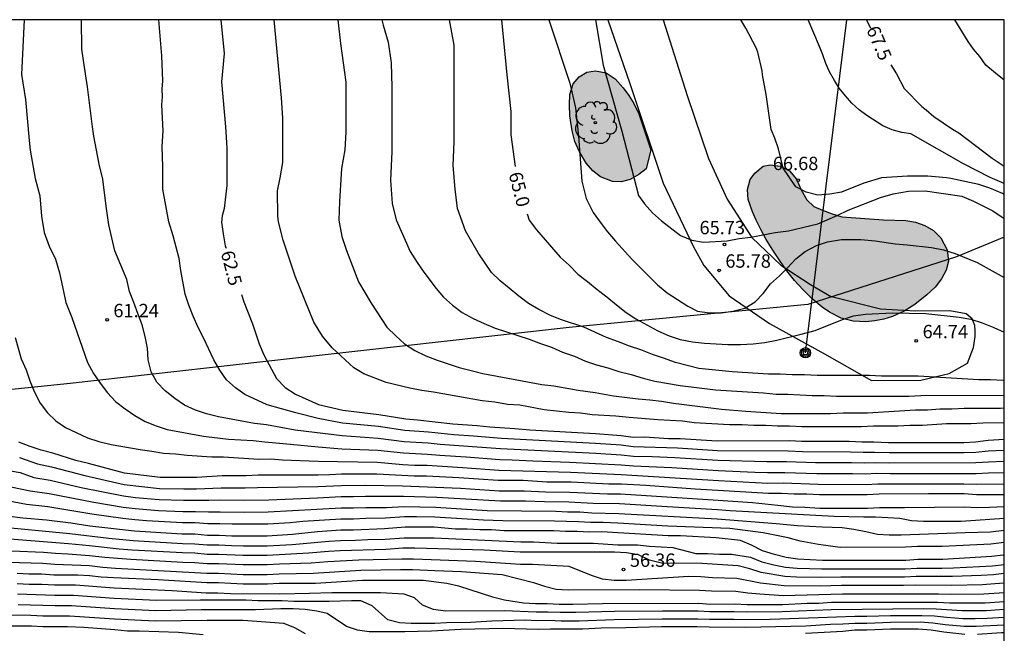
# Model space of a CAD drawing. Units: millimetres. Extents: x 586943 to 587294, y 4795290 to 4795540.
# Drawn here: x 587239 to 587294, y 4795506 to 4795540 of the extents above; entities that cross this region are included whole.
import ezdxf

# ---------------------------------------------------------------- set-up
doc = ezdxf.new("R2010")
doc.units = ezdxf.units.MM
for name, color, linetype in [('010106', 9, 'Continuous'), ('020104', 34, 'Continuous'), ('020204', 9, 'Continuous'), ('020307', 24, 'Continuous'), ('020308', 9, 'Continuous'), ('060134', 9, 'Continuous'), ('070101', 9, 'ALAMBRADA'), ('090217', 9, 'Continuous'), ('100106', 63, 'Continuous'), ('100202', 3, 'Continuous'), ('220104', 9, 'LINEA_ELECTRICA'), ('990504', 63, 'Continuous')]:
    doc.layers.add(name, color=color, linetype=linetype)
doc.layers.add('020105', color=24, linetype='Continuous', lineweight=30)
doc.styles.add('ARIAL', font='ARIAL.TTF', dxfattribs={"height": 1})
doc.styles.add('ARIALI', font='ARIALI.TTF', dxfattribs={"height": 1})
doc.linetypes.add('ALAMBRADA', pattern='A,1,[203,DONOSTI.shx,S=0.1,R=0,X=0,Y=0],1', length=2)
doc.linetypes.add('LINEA_ELECTRICA', pattern='A,7.5,-0.3,["E",Standard,S=0.25,R=0,X=-0.1,Y=-0.1],-0.3', length=8.1)

# ---------------------------------------------------------------- blocks, each defined once
blk = doc.blocks.new('ARBOL')
blk.add_circle((0, 0), 0.0587)
for centre, radius, start, end in [((-0.28, 0.855), 0.3, 359.2878, 173.6078), ((0.097, 0.97), 0.21, 23.1565, 160.4665), ((0.438, 0.881), 0.24, 301.578, 139.328), ((-0.564, 0.381), 0.532, 92.28, 254.58), ((0.656, 0.288), 0.443, 319.8556, 114.7656), ((-0.091, 0.321), 0.12, 119.14, 310.56), ((0.819, -0.249), 0.383, 235.5275, 62.0275), ((-0.556, -0.339), 0.555, 142.64, 266.54), ((-0.039, -0.384), 0.21, 189.64, 323.88), ((-0.301, -0.676), 0.45, 213.78, 295.32), ((0.299, -0.624), 0.532, 224.67, 0.24)]:
    blk.add_arc(centre, radius, start, end)
blk = doc.blocks.new('COTAPU')
blk.add_circle((0, 0), 0.075)
blk = doc.blocks.new('POSTEM')
for radius in [0.29, 0.21, 0.12]:
    blk.add_circle((0, 0), radius)

msp = doc.modelspace()

# ---------------------------------------------------------------- hatches: boundary and pattern name
at = {"layer": '990504'}
for points in [[(587274.203, 4795532.781), (587273.933, 4795531.711), (587273.533, 4795531.392), (587273.043, 4795531.122), (587272.543, 4795530.992), (587272.043, 4795531.002), (587271.383, 4795531.262), (587270.943, 4795531.602), (587270.573, 4795532.042), (587270.173, 4795532.702), (587269.943, 4795533.252), (587269.783, 4795533.852), (587269.663, 4795534.691), (587269.633, 4795535.311), (587269.663, 4795535.881), (587269.853, 4795536.491), (587270.173, 4795536.881), (587270.603, 4795537.141), (587271.093, 4795537.221), (587271.703, 4795537.101), (587272.203, 4795536.761), (587272.653, 4795536.261), (587272.963, 4795535.841), (587273.253, 4795535.381), (587273.533, 4795534.811)], [(587287.253, 4795528.861), (587288.523, 4795528.821), (587289.063, 4795528.721), (587289.583, 4795528.541), (587290.063, 4795528.251), (587290.473, 4795527.841), (587290.833, 4795527.171), (587290.903, 4795526.541), (587290.773, 4795526.041), (587290.523, 4795525.551), (587290.153, 4795525.081), (587289.703, 4795524.641), (587289.023, 4795524.101), (587288.423, 4795523.731), (587287.763, 4795523.441), (587287.273, 4795523.291), (587286.773, 4795523.191), (587286.273, 4795523.141), (587285.563, 4795523.171), (587284.883, 4795523.341), (587284.223, 4795523.671), (587283.813, 4795523.961), (587283.243, 4795524.441), (587282.733, 4795524.941), (587282.263, 4795525.461), (587281.833, 4795526.001), (587281.423, 4795526.591), (587281.043, 4795527.161), (587280.683, 4795527.761), (587280.373, 4795528.321), (587280.113, 4795528.841), (587279.913, 4795529.301), (587279.673, 4795530.001), (587279.633, 4795530.561), (587279.773, 4795531.111), (587280.033, 4795531.481), (587280.503, 4795531.871), (587280.903, 4795531.941), (587281.483, 4795531.871), (587281.993, 4795531.601), (587282.383, 4795531.131), (587282.643, 4795530.531), (587282.963, 4795529.971), (587283.343, 4795529.611), (587283.843, 4795529.391), (587284.373, 4795529.201), (587284.923, 4795529.021)]]:
    msp.add_hatch(color=256, dxfattribs=at).paths.add_polyline_path(points)

# ---------------------------------------------------------------- linework, layer by layer
at = {"layer": '010106', "flags": 128}
msp.add_lwpolyline([(586944.047, 4795290.095), (587294.038, 4795290.088), (587294.043, 4795540.081), (586944.053, 4795540.088)], close=True, dxfattribs=at)
at = {"layer": '020104', "flags": 128}
for points, elevation in [([(587239.039, 4795540.082), (587238.884, 4795537.022), (587239.104, 4795535.602), (587239.304, 4795533.312), (587239.374, 4795532.772), (587239.654, 4795531.182), (587239.914, 4795530.202), (587240.003, 4795529.054), (587240.15, 4795528.151), (587240.434, 4795527.372), (587240.784, 4795526.652), (587241.014, 4795525.882), (587241.364, 4795524.212), (587241.714, 4795523.382), (587242.584, 4795520.852), (587242.914, 4795520.232), (587243.294, 4795519.692), (587243.704, 4795519.152), (587244.164, 4795518.662), (587244.704, 4795518.243), (587245.244, 4795517.872), (587245.824, 4795517.542), (587246.444, 4795517.292), (587247.064, 4795517.092), (587249.094, 4795516.722), (587250.504, 4795516.552), (587251.874, 4795516.472), (587252.534, 4795516.392), (587253.984, 4795516.272), (587255.523, 4795516.112), (587256.863, 4795516.012), (587258.873, 4795515.922), (587260.323, 4795515.772), (587261.673, 4795515.702), (587262.353, 4795515.642), (587263.843, 4795515.552), (587265.723, 4795515.402), (587266.423, 4795515.392), (587267.583, 4795515.332), (587269.653, 4795515.262), (587272.543, 4795515.112), (587273.233, 4795515.052), (587275.383, 4795514.952), (587277.983, 4795514.782), (587280.033, 4795514.702), (587280.743, 4795514.682), (587281.723, 4795514.682), (587283.523, 4795514.622), (587285.523, 4795514.622), (587286.233, 4795514.602), (587286.893, 4795514.632), (587287.643, 4795514.612), (587292.462, 4795514.612), (587293.162, 4795514.652), (587294.042, 4795514.671)], 61), ([(587294.042, 4795515.294), (587293.152, 4795515.262), (587292.452, 4795515.212), (587287.613, 4795515.192), (587286.833, 4795515.212), (587286.173, 4795515.202), (587285.463, 4795515.222), (587283.453, 4795515.222), (587281.813, 4795515.282), (587280.713, 4795515.272), (587277.963, 4795515.342), (587275.543, 4795515.492), (587274.283, 4795515.552), (587273.223, 4795515.582), (587272.543, 4795515.652), (587271.113, 4795515.742), (587265.763, 4795516.002), (587262.383, 4795516.252), (587261.703, 4795516.322), (587260.363, 4795516.402), (587258.893, 4795516.592), (587256.883, 4795516.732), (587254.244, 4795517.062), (587252.624, 4795517.352), (587251.964, 4795517.432), (587249.934, 4795517.802), (587249.264, 4795517.972), (587248.644, 4795518.172), (587248.024, 4795518.462), (587247.484, 4795518.832), (587246.944, 4795519.252), (587246.484, 4795519.742), (587246.154, 4795520.322), (587245.994, 4795520.992), (587245.944, 4795521.652), (587245.824, 4795522.312), (587245.654, 4795522.972), (587245.404, 4795523.602), (587245.194, 4795524.222), (587244.944, 4795524.842), (587244.784, 4795525.502), (587244.114, 4795527.122), (587243.781, 4795528.576), (587243.633, 4795529.625), (587243.454, 4795531.142), (587243.244, 4795531.972), (587242.944, 4795533.552), (587242.864, 4795534.082), (587242.594, 4795536.322), (587242.464, 4795537.042), (587242.264, 4795538.442), (587242.253, 4795540.082)], 61.5), ([(587294.042, 4795515.917), (587293.142, 4795515.872), (587292.442, 4795515.802), (587291.762, 4795515.782), (587287.573, 4795515.772), (587286.773, 4795515.802), (587286.113, 4795515.792), (587285.403, 4795515.822), (587282.713, 4795515.832), (587281.903, 4795515.872), (587277.943, 4795515.902), (587275.693, 4795516.042), (587273.213, 4795516.122), (587272.543, 4795516.202), (587271.103, 4795516.302), (587265.813, 4795516.592), (587264.253, 4795516.722), (587263.153, 4795516.792), (587261.733, 4795516.942), (587260.403, 4795517.042), (587258.913, 4795517.262), (587256.893, 4795517.452), (587255.534, 4795517.702), (587254.284, 4795518.022), (587252.664, 4795518.482), (587251.424, 4795519.062), (587250.884, 4795519.432), (587250.384, 4795519.882), (587250.014, 4795520.422), (587249.684, 4795521.002), (587249.104, 4795522.242), (587248.804, 4795522.822), (587248.514, 4795523.442), (587248.264, 4795524.072), (587248.064, 4795524.692), (587247.814, 4795526.012), (587247.724, 4795526.682), (587247.394, 4795527.962), (587247.142, 4795528.739), (587246.808, 4795530.583), (587246.808, 4795531.829), (587246.784, 4795532.972), (587246.829, 4795533.857), (587246.76, 4795535.302), (587246.8, 4795535.763), (587246.768, 4795536.187), (587246.805, 4795536.662), (587246.759, 4795538.069), (587246.586, 4795540.082)], 62), ([(587294.042, 4795517.458), (587292.832, 4795517.451), (587292.172, 4795517.412), (587290.802, 4795517.412), (587289.443, 4795517.322), (587288.733, 4795517.322), (587288.073, 4795517.282), (587286.703, 4795517.282), (587286.003, 4795517.242), (587282.683, 4795517.232), (587281.983, 4795517.272), (587281.313, 4795517.272), (587280.653, 4795517.312), (587279.993, 4795517.312), (587279.333, 4795517.352), (587278.623, 4795517.352), (587276.633, 4795517.472), (587275.973, 4795517.552), (587274.603, 4795517.632), (587272.983, 4795517.762), (587272.243, 4795517.842), (587270.913, 4795517.922), (587270.253, 4795518.002), (587269.593, 4795518.042), (587268.223, 4795518.202), (587266.853, 4795518.452), (587266.153, 4795518.492), (587265.443, 4795518.622), (587264.743, 4795518.702), (587262.003, 4795519.192), (587261.343, 4795519.272), (587260.683, 4795519.402), (587259.353, 4795519.732), (587258.103, 4795520.222), (587257.524, 4795520.552), (587256.324, 4795521.672), (587255.784, 4795522.332), (587255.284, 4795523.122), (587254.234, 4795525.702), (587253.564, 4795527.722), (587253.304, 4795528.752), (587253.272, 4795529.086), (587253.252, 4795530.483), (587253.399, 4795531.218), (587253.546, 4795532.07), (587253.546, 4795534.567), (587253.474, 4795535.702), (587253.054, 4795540.082)], 63), ([(587256.626, 4795540.082), (587256.791, 4795538.759), (587257.093, 4795536.584), (587257.093, 4795533.775), (587257.033, 4795532.778), (587256.841, 4795531.743), (587256.723, 4795529.878), (587256.695, 4795528.836), (587256.864, 4795527.912), (587257.114, 4795527.142), (587257.804, 4795525.372), (587258.514, 4795524.172), (587259.384, 4795522.842), (587259.883, 4795522.352), (587260.383, 4795521.892), (587260.963, 4795521.522), (587261.583, 4795521.232), (587262.203, 4795520.982), (587263.453, 4795520.572), (587264.113, 4795520.402), (587264.773, 4795520.242), (587268.093, 4795519.622), (587268.753, 4795519.542), (587270.123, 4795519.292), (587271.073, 4795519.172), (587272.113, 4795518.972), (587273.483, 4795518.802), (587274.143, 4795518.762), (587274.803, 4795518.682), (587275.473, 4795518.562), (587278.163, 4795518.232), (587279.533, 4795518.112), (587281.523, 4795517.992), (587284.293, 4795517.992), (587285.003, 4795518.032), (587286.373, 4795518.032), (587289.063, 4795518.202), (587289.723, 4795518.202), (587290.433, 4795518.252), (587291.093, 4795518.252), (587291.792, 4795518.291), (587293.822, 4795518.291), (587294.042, 4795518.308)], 63.5), ([(587259.097, 4795540.082), (587259.173, 4795539.781), (587259.469, 4795538.828), (587259.624, 4795537.666), (587259.663, 4795536.31), (587259.663, 4795532.669), (587259.585, 4795531.082), (587259.689, 4795529.773), (587259.914, 4795528.852), (587260.704, 4795527.082), (587261.084, 4795526.462), (587261.454, 4795525.922), (587262.153, 4795525.012), (587262.573, 4795524.512), (587263.073, 4795524.062), (587263.613, 4795523.652), (587264.233, 4795523.322), (587264.853, 4795523.032), (587265.473, 4795522.782), (587267.383, 4795522.162), (587268.003, 4795521.912), (587268.623, 4795521.712), (587269.253, 4795521.422), (587269.913, 4795521.212), (587270.533, 4795520.922), (587271.153, 4795520.722), (587271.783, 4795520.552), (587272.403, 4795520.342), (587273.103, 4795520.182), (587273.773, 4795519.972), (587274.433, 4795519.812), (587275.843, 4795519.562), (587277.833, 4795519.322), (587280.523, 4795519.152), (587281.233, 4795519.072), (587281.893, 4795519.072), (587283.263, 4795518.992), (587283.923, 4795518.992), (587284.623, 4795518.952), (587288.683, 4795518.962), (587289.353, 4795519.002), (587294.042, 4795519.008)], 64), ([(587294.042, 4795519.834), (587293.982, 4795519.841), (587293.272, 4795519.881), (587292.612, 4795519.881), (587289.213, 4795520.081), (587287.143, 4795520.082), (587286.483, 4795520.122), (587283.543, 4795520.122), (587282.833, 4795520.162), (587282.133, 4795520.162), (587281.463, 4795520.202), (587280.803, 4795520.202), (587278.773, 4795520.322), (587276.903, 4795520.522), (587275.583, 4795520.852), (587274.913, 4795521.102), (587274.293, 4795521.302), (587273.633, 4795521.552), (587273.013, 4795521.762), (587272.393, 4795522.012), (587271.723, 4795522.252), (587270.443, 4795522.832), (587269.193, 4795523.242), (587268.573, 4795523.492), (587267.913, 4795523.822), (587267.333, 4795524.152), (587266.793, 4795524.572), (587266.253, 4795525.022), (587265.753, 4795525.442), (587265.253, 4795525.892), (587264.503, 4795527.012), (587263.807, 4795528.248), (587263.361, 4795529.501), (587263.216, 4795530.573), (587263.112, 4795531.9), (587263.162, 4795533.241), (587263.162, 4795538.653), (587262.897, 4795540.081)], 64.5), ([(587268.476, 4795540.081), (587269.65, 4795536.524), (587269.968, 4795535.15), (587270.142, 4795533.554), (587270.229, 4795532.278), (587270.338, 4795531.019), (587270.581, 4795530.062), (587270.973, 4795529.262), (587271.353, 4795528.722), (587271.763, 4795528.182), (587272.223, 4795527.652), (587273.133, 4795526.652), (587274.583, 4795525.212), (587275.123, 4795524.752), (587276.283, 4795524.012), (587276.823, 4795523.722), (587277.493, 4795523.632), (587278.153, 4795523.642), (587278.813, 4795523.722), (587279.483, 4795523.892), (587280.053, 4795524.262), (587280.513, 4795524.722), (587280.923, 4795525.262), (587281.423, 4795525.711), (587281.883, 4795526.171), (587282.333, 4795526.671), (587282.873, 4795527.081), (587283.493, 4795527.411), (587284.113, 4795527.621), (587284.903, 4795527.751), (587285.983, 4795527.751), (587286.803, 4795527.671), (587287.923, 4795527.501), (587288.593, 4795527.461), (587289.953, 4795527.301), (587290.623, 4795527.181), (587291.283, 4795526.971), (587292.523, 4795526.471), (587294.043, 4795525.628)], 65.5), ([(587271.093, 4795540.081), (587271.527, 4795537.544), (587272.575, 4795533.841), (587273.516, 4795530.229), (587273.843, 4795529.752), (587274.303, 4795529.252), (587274.803, 4795528.802), (587275.873, 4795527.972), (587276.503, 4795527.722), (587277.163, 4795527.602), (587278.493, 4795527.682), (587279.153, 4795527.811), (587279.813, 4795527.891), (587281.183, 4795528.141), (587281.923, 4795528.231), (587283.583, 4795528.641), (587284.663, 4795529.101), (587285.283, 4795529.391), (587287.103, 4795530.101), (587287.803, 4795530.311), (587288.673, 4795530.471), (587289.593, 4795530.481), (587291.663, 4795530.191), (587292.323, 4795529.901), (587293.403, 4795529.361), (587294.043, 4795528.923)], 66), ([(587282.333, 4795530.701), (587281.623, 4795531.757), (587281.363, 4795532.845), (587281.163, 4795533.431), (587280.953, 4795533.931), (587280.673, 4795535.891), (587280.463, 4795536.991), (587280.452, 4795537.224), (587280.216, 4795538.268), (587280.112, 4795538.508), (587279.544, 4795539.614), (587279.249, 4795540.081)], 66.5), ([(587294.043, 4795530.895), (587293.253, 4795531.241), (587291.751, 4795532.008), (587288.793, 4795533.681), (587288.293, 4795533.761), (587287.753, 4795533.911), (587287.233, 4795534.141), (587286.333, 4795534.721), (587285.903, 4795535.031), (587285.493, 4795535.401), (587285.123, 4795535.811), (587284.783, 4795536.251), (587284.503, 4795536.681), (587284.223, 4795537.171), (587284.023, 4795537.631), (587283.853, 4795538.111), (587283.663, 4795538.581), (587283.027, 4795540.081)], 67), ([(587294.043, 4795536.689), (587293.543, 4795537.081), (587293.003, 4795537.531), (587292.673, 4795538.031), (587292.313, 4795538.431), (587292.013, 4795538.871), (587291.269, 4795540.081)], 68), ([(587294.043, 4795530.282), (587293.943, 4795530.341), (587293.233, 4795530.631), (587292.613, 4795530.841), (587291.043, 4795531.171), (587290.801, 4795531.205), (587289.749, 4795531.31), (587288.606, 4795531.31), (587287.152, 4795531.214), (587286.153, 4795530.911), (587284.903, 4795530.411), (587284.243, 4795530.291), (587283.583, 4795530.241), (587282.923, 4795530.411), (587282.307, 4795530.725)], 66.5), ([(587238.524, 4795522.253), (587238.854, 4795521.053), (587239.144, 4795520.433), (587239.354, 4795519.813), (587239.604, 4795519.193), (587239.934, 4795518.573), (587240.344, 4795518.033), (587240.804, 4795517.573), (587241.344, 4795517.203), (587242.584, 4795516.623), (587243.214, 4795516.423), (587243.914, 4795516.253), (587245.534, 4795515.963), (587246.194, 4795515.883), (587246.854, 4795515.763), (587247.524, 4795515.723), (587248.184, 4795515.642), (587249.554, 4795515.552), (587250.214, 4795515.562), (587252.204, 4795515.432), (587252.864, 4795515.442), (587253.534, 4795515.392), (587255.523, 4795515.322), (587258.853, 4795515.252), (587260.283, 4795515.132), (587260.943, 4795515.092), (587261.643, 4795515.082), (587263.633, 4795514.962), (587265.673, 4795514.812), (587269.693, 4795514.702), (587272.543, 4795514.562), (587278.003, 4795514.222), (587280.773, 4795514.082), (587281.633, 4795514.092), (587283.593, 4795514.022), (587286.293, 4795514.012), (587286.953, 4795514.042), (587291.772, 4795514.042), (587292.472, 4795514.022), (587294.042, 4795514.044)], 60.5), ([(587238.774, 4795515.523), (587239.774, 4795515.163), (587240.564, 4795515.003), (587242.434, 4795514.513), (587244.634, 4795514.003), (587246.624, 4795513.783), (587247.994, 4795513.763), (587248.694, 4795513.763), (587250.094, 4795513.813), (587251.434, 4795513.812), (587252.124, 4795513.842), (587255.513, 4795513.892), (587256.833, 4795513.952), (587258.183, 4795513.962), (587260.273, 4795513.922), (587263.523, 4795513.802), (587265.693, 4795513.652), (587267.103, 4795513.652), (587268.293, 4795513.592), (587269.663, 4795513.582), (587271.763, 4795513.482), (587272.503, 4795513.472), (587277.983, 4795513.132), (587279.913, 4795512.992), (587280.613, 4795512.912), (587281.323, 4795512.852), (587282.163, 4795512.742), (587282.853, 4795512.732), (587283.693, 4795512.682), (587286.363, 4795512.682), (587287.033, 4795512.712), (587288.432, 4795512.712), (587291.802, 4795512.752), (587292.502, 4795512.722), (587293.212, 4795512.732), (587294.042, 4795512.765)], 59.5), ([(587237.154, 4795514.953), (587238.814, 4795514.673), (587239.564, 4795514.403), (587240.494, 4795514.253), (587242.234, 4795513.843), (587244.614, 4795513.363), (587245.274, 4795513.283), (587246.604, 4795513.163), (587247.974, 4795513.123), (587249.404, 4795513.123), (587250.064, 4795513.143), (587251.414, 4795513.133), (587252.763, 4795513.152), (587255.503, 4795513.252), (587256.823, 4795513.322), (587257.513, 4795513.322), (587258.193, 4795513.342), (587260.313, 4795513.342), (587262.193, 4795513.292), (587265.763, 4795513.092), (587267.163, 4795513.092), (587268.233, 4795513.042), (587269.603, 4795513.032), (587270.973, 4795512.962), (587272.453, 4795512.932), (587275.113, 4795512.762), (587277.953, 4795512.602), (587278.653, 4795512.542), (587284.493, 4795512.232), (587286.153, 4795512.192), (587286.812, 4795512.192), (587287.512, 4795512.152), (587288.182, 4795512.112), (587288.842, 4795511.982), (587289.502, 4795511.942), (587291.622, 4795511.952), (587294.042, 4795512.112)], 59), ([(587237.824, 4795513.963), (587239.364, 4795513.643), (587240.424, 4795513.493), (587242.944, 4795513.003), (587244.594, 4795512.733), (587245.254, 4795512.653), (587246.574, 4795512.543), (587247.944, 4795512.493), (587248.654, 4795512.493), (587249.374, 4795512.463), (587250.034, 4795512.473), (587251.384, 4795512.453), (587252.733, 4795512.472), (587256.823, 4795512.692), (587257.513, 4795512.692), (587258.203, 4795512.722), (587259.373, 4795512.722), (587260.343, 4795512.762), (587262.143, 4795512.732), (587265.013, 4795512.552), (587268.863, 4795512.502), (587269.533, 4795512.472), (587270.213, 4795512.462), (587270.893, 4795512.422), (587272.403, 4795512.382), (587277.923, 4795512.072), (587281.243, 4795511.822), (587282.443, 4795511.702), (587283.813, 4795511.622), (587284.933, 4795511.582), (587285.593, 4795511.502), (587286.262, 4795511.372), (587286.922, 4795511.212), (587287.582, 4795511.172), (587288.252, 4795511.172), (587291.852, 4795511.312), (587293.262, 4795511.342), (587294.042, 4795511.436)], 58.5), ([(587294.042, 4795510.758), (587293.292, 4795510.652), (587290.562, 4795510.522), (587289.162, 4795510.522), (587288.492, 4795510.482), (587284.823, 4795510.472), (587283.613, 4795510.632), (587282.583, 4795510.832), (587281.913, 4795511.002), (587280.503, 4795511.292), (587278.643, 4795511.532), (587275.153, 4795511.672), (587272.353, 4795511.842), (587271.523, 4795511.872), (587270.813, 4795511.872), (587270.143, 4795511.912), (587268.803, 4795511.952), (587265.903, 4795511.972), (587264.803, 4795512.002), (587262.083, 4795512.172), (587261.043, 4795512.182), (587260.383, 4795512.182), (587259.313, 4795512.122), (587258.213, 4795512.102), (587257.513, 4795512.062), (587256.813, 4795512.062), (587254.663, 4795511.922), (587253.963, 4795511.852), (587252.703, 4795511.783), (587250.704, 4795511.773), (587250.004, 4795511.803), (587249.344, 4795511.803), (587248.634, 4795511.853), (587247.924, 4795511.853), (587245.894, 4795511.963), (587245.234, 4795512.013), (587244.574, 4795512.093), (587242.834, 4795512.333), (587240.354, 4795512.743), (587239.154, 4795512.883), (587237.464, 4795513.193)], 58), ([(587237.284, 4795511.663), (587241.584, 4795511.253), (587243.774, 4795510.993), (587245.144, 4795510.853), (587247.914, 4795510.693), (587248.614, 4795510.683), (587249.304, 4795510.613), (587249.964, 4795510.613), (587250.673, 4795510.573), (587251.333, 4795510.563), (587252.673, 4795510.563), (587254.073, 4795510.643), (587254.893, 4795510.702), (587256.123, 4795510.822), (587256.783, 4795510.862), (587257.623, 4795510.872), (587258.323, 4795510.912), (587259.293, 4795510.942), (587260.353, 4795511.012), (587262.043, 4795511.002), (587266.913, 4795510.782), (587267.613, 4795510.782), (587268.943, 4795510.702), (587270.973, 4795510.702), (587272.343, 4795510.622), (587273.453, 4795510.622), (587274.123, 4795510.542), (587275.443, 4795510.462), (587276.733, 4795510.132), (587277.393, 4795510.132), (587278.053, 4795510.092), (587278.723, 4795510.092), (587279.803, 4795509.932), (587280.433, 4795509.662), (587281.103, 4795509.502), (587281.763, 4795509.372), (587282.423, 4795509.312), (587283.793, 4795509.262), (587288.472, 4795509.272), (587289.142, 4795509.312), (587290.532, 4795509.312), (587291.192, 4795509.332), (587293.382, 4795509.442), (587294.042, 4795509.522)], 57), ([(587294.042, 4795509.004), (587293.442, 4795508.932), (587292.752, 4795508.892), (587291.132, 4795508.842), (587289.102, 4795508.832), (587288.432, 4795508.802), (587284.862, 4795508.802), (587283.753, 4795508.782), (587282.383, 4795508.812), (587281.723, 4795508.842), (587280.393, 4795509.062), (587279.753, 4795509.262), (587279.103, 4795509.432), (587277.073, 4795509.562), (587274.793, 4795509.592), (587274.123, 4795509.762), (587273.503, 4795510.052), (587272.843, 4795510.172), (587272.173, 4795510.212), (587266.873, 4795510.202), (587264.843, 4795510.322), (587260.953, 4795510.422), (587260.283, 4795510.422), (587259.323, 4795510.362), (587256.763, 4795510.282), (587256.103, 4795510.242), (587255.013, 4795510.143), (587252.673, 4795510.023), (587251.323, 4795510.023), (587249.953, 4795510.083), (587249.294, 4795510.083), (587248.614, 4795510.143), (587247.924, 4795510.163), (587245.084, 4795510.323), (587244.354, 4795510.383), (587242.704, 4795510.563), (587241.524, 4795510.673), (587237.274, 4795511.003)], 56.5), ([(587294.042, 4795508.471), (587293.502, 4795508.422), (587292.822, 4795508.382), (587291.082, 4795508.342), (587289.062, 4795508.352), (587288.392, 4795508.332), (587284.912, 4795508.332), (587283.713, 4795508.302), (587281.683, 4795508.312), (587280.353, 4795508.462), (587279.033, 4795508.722), (587277.663, 4795508.772), (587277.003, 4795508.822), (587276.343, 4795508.832), (587272.813, 4795508.612), (587272.153, 4795508.612), (587271.493, 4795508.692), (587270.873, 4795508.902), (587269.623, 4795509.402), (587267.553, 4795509.522), (587266.893, 4795509.522), (587264.363, 4795509.682), (587260.883, 4795509.822), (587260.223, 4795509.822), (587257.823, 4795509.752), (587256.073, 4795509.662), (587255.133, 4795509.583), (587253.353, 4795509.533), (587252.673, 4795509.493), (587251.323, 4795509.493), (587249.953, 4795509.553), (587249.294, 4795509.553), (587248.614, 4795509.613), (587247.934, 4795509.633), (587245.014, 4795509.793), (587243.564, 4795509.903), (587242.704, 4795510.003), (587241.474, 4795510.093), (587240.794, 4795510.123), (587240.114, 4795510.183), (587238.334, 4795510.263)], 56), ([(587238.124, 4795509.643), (587240.054, 4795509.583), (587240.744, 4795509.533), (587242.694, 4795509.453), (587243.454, 4795509.363), (587244.154, 4795509.313), (587248.614, 4795509.073), (587249.283, 4795509.023), (587249.943, 4795509.023), (587251.313, 4795508.953), (587252.673, 4795508.953), (587253.343, 4795508.993), (587255.253, 4795509.023), (587257.923, 4795509.192), (587260.153, 4795509.232), (587260.823, 4795509.232), (587262.073, 4795509.172), (587263.583, 4795509.122), (587265.863, 4795508.952), (587267.613, 4795508.502), (587268.233, 4795508.292), (587268.893, 4795508.132), (587269.563, 4795508.092), (587273.583, 4795508.102), (587276.943, 4795508.082), (587277.603, 4795508.032), (587278.973, 4795508.012), (587279.653, 4795507.922), (587280.313, 4795507.862), (587281.643, 4795507.782), (587284.952, 4795507.862), (587290.352, 4795507.872), (587291.022, 4795507.852), (587292.892, 4795507.872), (587294.042, 4795507.95)], 55.5), ([(587294.042, 4795506.987), (587293.022, 4795506.922), (587291.682, 4795506.912), (587290.212, 4795507.002), (587289.532, 4795507.022), (587284.322, 4795506.972), (587281.573, 4795506.852), (587279.583, 4795506.832), (587278.883, 4795506.862), (587277.513, 4795506.852), (587276.853, 4795506.892), (587274.863, 4795506.892), (587272.173, 4795506.872), (587270.003, 4795506.812), (587269.113, 4795506.812), (587268.443, 4795506.842), (587267.773, 4795506.832), (587265.983, 4795506.912), (587262.673, 4795506.902), (587262.003, 4795506.982), (587261.383, 4795507.232), (587260.933, 4795507.642), (587260.353, 4795507.852), (587259.023, 4795507.932), (587256.293, 4795507.933), (587255.043, 4795507.883), (587253.383, 4795507.843), (587250.603, 4795507.873), (587249.903, 4795507.913), (587249.243, 4795507.913), (587247.334, 4795508.033), (587244.074, 4795508.193), (587241.914, 4795508.353), (587240.724, 4795508.353), (587240.014, 4795508.393), (587239.314, 4795508.393), (587238.644, 4795508.433)], 54.5), ([(587294.042, 4795506.542), (587293.082, 4795506.492), (587292.412, 4795506.472), (587291.732, 4795506.472), (587290.802, 4795506.542), (587290.122, 4795506.612), (587289.422, 4795506.642), (587287.652, 4795506.642), (587286.332, 4795506.602), (587285.662, 4795506.602), (587283.602, 4795506.512), (587280.893, 4795506.422), (587279.563, 4795506.402), (587278.863, 4795506.432), (587277.493, 4795506.422), (587276.833, 4795506.452), (587274.833, 4795506.452), (587272.153, 4795506.412), (587270.183, 4795506.342), (587269.173, 4795506.342), (587268.503, 4795506.372), (587267.823, 4795506.352), (587267.143, 4795506.382), (587265.273, 4795506.332), (587264.073, 4795506.252), (587262.743, 4795506.242), (587262.083, 4795506.202), (587260.753, 4795506.202), (587260.093, 4795506.243), (587259.433, 4795506.413), (587258.563, 4795507.193), (587257.933, 4795507.483), (587257.403, 4795507.483), (587256.153, 4795507.443), (587254.163, 4795507.433), (587253.503, 4795507.473), (587252.173, 4795507.473), (587251.473, 4795507.513), (587248.903, 4795507.513), (587246.464, 4795507.493), (587244.084, 4795507.613), (587241.804, 4795507.773), (587240.744, 4795507.773), (587238.664, 4795507.843)], 54), ([(587294.042, 4795506.102), (587292.472, 4795506.032), (587291.782, 4795506.032), (587290.722, 4795506.132), (587290.032, 4795506.222), (587289.322, 4795506.272), (587287.652, 4795506.262), (587286.332, 4795506.212), (587285.662, 4795506.212), (587284.982, 4795506.162), (587284.292, 4795506.142), (587282.902, 4795506.062), (587279.543, 4795505.982), (587277.473, 4795505.992), (587276.813, 4795506.012), (587274.803, 4795506.012), (587273.453, 4795505.982), (587272.793, 4795505.952), (587271.423, 4795505.932), (587270.363, 4795505.882), (587268.563, 4795505.892), (587267.873, 4795505.872), (587265.913, 4795505.922), (587263.543, 4795505.872), (587261.893, 4795505.782), (587260.393, 4795505.743), (587258.403, 4795505.743), (587257.743, 4795505.823), (587257.123, 4795506.033), (587256.043, 4795506.773), (587255.463, 4795506.893), (587254.803, 4795506.983), (587254.133, 4795507.023), (587253.433, 4795507.023), (587252.023, 4795506.973), (587248.963, 4795506.973), (587246.424, 4795506.913), (587244.094, 4795507.033), (587241.684, 4795507.193), (587240.764, 4795507.193), (587238.684, 4795507.253)], 53.5), ([(587254.813, 4795505.623), (587254.223, 4795505.953), (587253.603, 4795506.203), (587251.323, 4795506.363), (587249.293, 4795506.363), (587246.384, 4795506.333), (587244.104, 4795506.453), (587241.574, 4795506.613), (587240.074, 4795506.623), (587239.404, 4795506.653), (587238.034, 4795506.663)], 53), ([(587291.832, 4795505.592), (587290.642, 4795505.722), (587289.942, 4795505.832), (587289.212, 4795505.892), (587287.652, 4795505.892), (587286.332, 4795505.822), (587285.662, 4795505.822), (587284.972, 4795505.752), (587282.882, 4795505.642)], 53), ([(587294.042, 4795505.674), (587293.892, 4795505.672), (587292.532, 4795505.592)], 53)]:
    msp.add_lwpolyline(points, dxfattribs=dict(at, elevation=elevation))
at = {"layer": '020105', "flags": 128}
for points, elevation in [([(587250.063, 4795540.082), (587250.264, 4795538.183), (587250.112, 4795536.601), (587250.324, 4795534.072), (587250.402, 4795532.892), (587250.402, 4795530.777), (587250.255, 4795529.485), (587250.144, 4795529.088), (587250.104, 4795528.732), (587250.194, 4795528.072), (587250.314, 4795527.402), (587250.359, 4795527.266)], 62.5), ([(587265.826, 4795540.081), (587266.127, 4795536.988), (587266.346, 4795534.944), (587266.346, 4795533.63), (587266.587, 4795531.854)], 65), ([(587286.305, 4795540.081), (587286.532, 4795539.609)], 67.5), ([(587287.676, 4795537.56), (587287.983, 4795537.041), (587288.413, 4795536.221), (587289.413, 4795535.211), (587289.663, 4795535.021), (587290.093, 4795534.651), (587291.133, 4795533.951), (587291.495, 4795533.739), (587293.368, 4795532.314), (587294.043, 4795531.868)], 67.5), ([(587267.254, 4795529.185), (587267.383, 4795528.832), (587267.793, 4795528.302), (587269.123, 4795526.762), (587269.623, 4795526.312), (587270.113, 4795525.812), (587270.653, 4795525.402), (587271.193, 4795524.942), (587271.733, 4795524.532), (587272.273, 4795524.082), (587272.813, 4795523.662), (587273.353, 4795523.292), (587274.593, 4795522.632), (587275.223, 4795522.342), (587275.843, 4795522.132), (587276.543, 4795522.012), (587277.213, 4795521.932), (587278.533, 4795521.852), (587279.243, 4795521.852), (587279.943, 4795521.892), (587280.603, 4795521.972), (587281.273, 4795522.102), (587282.633, 4795522.432), (587283.423, 4795522.642), (587284.953, 4795523.271), (587285.573, 4795523.471), (587286.243, 4795523.561), (587287.773, 4795523.641), (587289.643, 4795523.601), (587291.503, 4795523.401), (587292.163, 4795523.281), (587292.793, 4795523.071), (587293.453, 4795522.821), (587294.043, 4795522.545)], 65), ([(587251.219, 4795524.67), (587251.354, 4795524.262), (587251.854, 4795523.012), (587252.224, 4795521.902), (587252.474, 4795521.282), (587253.184, 4795519.952), (587253.684, 4795519.452), (587254.264, 4795519.082), (587255.544, 4795518.502), (587256.913, 4795518.172), (587258.943, 4795517.932), (587260.443, 4795517.682), (587261.103, 4795517.642), (587263.093, 4795517.402), (587264.463, 4795517.312), (587265.163, 4795517.232), (587266.573, 4795517.152), (587267.403, 4795517.072), (587271.093, 4795516.872), (587272.543, 4795516.752), (587273.203, 4795516.662), (587273.863, 4795516.672), (587275.193, 4795516.582), (587275.853, 4795516.592), (587277.923, 4795516.462), (587281.993, 4795516.472), (587282.653, 4795516.432), (587285.343, 4795516.432), (587286.053, 4795516.392), (587286.713, 4795516.392), (587287.543, 4795516.352), (587291.762, 4795516.362), (587292.432, 4795516.402), (587293.132, 4795516.492), (587294.042, 4795516.549)], 62.5), ([(587294.042, 4795513.432), (587292.482, 4795513.432), (587291.782, 4795513.472), (587289.792, 4795513.472), (587287.013, 4795513.462), (587286.353, 4795513.422), (587283.663, 4795513.422), (587282.953, 4795513.462), (587282.253, 4795513.452), (587281.543, 4795513.502), (587280.803, 4795513.492), (587276.693, 4795513.742), (587273.923, 4795513.942), (587272.553, 4795514.022), (587271.853, 4795514.022), (587269.733, 4795514.142), (587268.363, 4795514.142), (587267.043, 4795514.222), (587265.633, 4795514.222), (587263.433, 4795514.382), (587261.613, 4795514.462), (587260.913, 4795514.462), (587258.833, 4795514.582), (587256.843, 4795514.582), (587256.183, 4795514.542), (587255.523, 4795514.532), (587252.164, 4795514.532), (587251.464, 4795514.492), (587250.134, 4795514.482), (587248.724, 4795514.403), (587246.654, 4795514.403), (587244.664, 4795514.643), (587242.634, 4795515.183), (587241.934, 4795515.343), (587240.644, 4795515.763), (587239.984, 4795515.923), (587239.364, 4795516.133), (587238.734, 4795516.373)], 60), ([(587294.042, 4795510.053), (587293.982, 4795510.042), (587293.322, 4795509.962), (587290.592, 4795509.792), (587289.182, 4795509.792), (587288.512, 4795509.742), (587283.833, 4795509.742), (587282.463, 4795509.822), (587281.803, 4795509.902), (587281.143, 4795510.072), (587280.473, 4795510.272), (587279.853, 4795510.602), (587279.233, 4795510.852), (587277.863, 4795511.012), (587275.873, 4795511.132), (587275.173, 4795511.132), (587271.443, 4795511.342), (587270.733, 4795511.332), (587270.073, 4795511.372), (587269.413, 4795511.372), (587268.753, 4795511.412), (587265.973, 4795511.412), (587265.263, 4795511.452), (587264.603, 4795511.452), (587263.903, 4795511.492), (587263.233, 4795511.492), (587262.033, 4795511.612), (587260.423, 4795511.612), (587259.263, 4795511.522), (587257.523, 4795511.442), (587256.813, 4795511.442), (587255.493, 4795511.352), (587254.083, 4795511.192), (587252.673, 4795511.103), (587250.683, 4795511.103), (587249.974, 4795511.143), (587249.314, 4795511.143), (587248.614, 4795511.223), (587247.904, 4795511.223), (587245.214, 4795511.383), (587242.724, 4795511.673), (587241.644, 4795511.833), (587240.284, 4795511.993), (587238.954, 4795512.123), (587237.294, 4795512.323)], 57.5), ([(587238.634, 4795509.023), (587239.294, 4795508.983), (587240.004, 4795508.983), (587240.704, 4795508.943), (587242.034, 4795508.943), (587242.694, 4795508.903), (587243.354, 4795508.823), (587244.064, 4795508.783), (587246.544, 4795508.663), (587249.283, 4795508.503), (587249.943, 4795508.503), (587251.313, 4795508.423), (587252.683, 4795508.423), (587253.343, 4795508.463), (587255.373, 4795508.463), (587258.023, 4795508.632), (587261.423, 4795508.642), (587262.753, 4795508.472), (587263.413, 4795508.312), (587265.323, 4795507.692), (587265.983, 4795507.532), (587267.063, 4795507.362), (587267.723, 4795507.322), (587268.383, 4795507.322), (587269.053, 4795507.282), (587269.833, 4795507.282), (587271.493, 4795507.332), (587276.883, 4795507.342), (587277.543, 4795507.292), (587278.913, 4795507.302), (587279.613, 4795507.262), (587281.603, 4795507.262), (587282.973, 4795507.342), (587283.632, 4795507.352), (587284.342, 4795507.392), (587290.302, 4795507.402), (587290.972, 4795507.362), (587292.962, 4795507.362), (587294.042, 4795507.431)], 55), ([(587238.064, 4795506.073), (587239.434, 4795506.073), (587240.094, 4795506.033), (587241.464, 4795506.033), (587242.374, 4795505.993), (587244.114, 4795505.873), (587244.824, 4795505.793), (587245.484, 4795505.793), (587247.683, 4795505.713), (587249.083, 4795505.583)], 52.5)]:
    msp.add_lwpolyline(points, dxfattribs=dict(at, elevation=elevation))
at = {"layer": '060134'}
for points in [[(587271.798, 4795540.081, 66.216), (587273.031, 4795536.512, 66.155), (587274.887, 4795530.916, 65.907), (587276.595, 4795527.333, 65.759), (587277.183, 4795526.289, 65.655), (587278.607, 4795524.585, 65.595), (587280.871, 4795523.033, 65.551), (587283.959, 4795521.345, 65.419), (587286.583, 4795519.832, 64.968)], [(587274.889, 4795540.081, 66.238), (587276.251, 4795535.84, 66.111), (587277.447, 4795532.292, 66.031), (587278.491, 4795530.024, 65.913), (587279.879, 4795527.868, 65.773), (587281.499, 4795526.304, 65.673), (587283.167, 4795525.232, 65.497), (587284.345, 4795524.529, 65.272)], [(587286.583, 4795519.832, 64.968), (587289.353, 4795519.851, 64.928), (587290.953, 4795520.241, 64.898), (587291.973, 4795520.821, 64.758), (587292.313, 4795521.691, 64.688), (587292.403, 4795522.311, 64.648), (587292.403, 4795522.601, 64.618), (587292.383, 4795522.921, 64.578), (587292.233, 4795523.301, 64.548), (587291.893, 4795523.581, 64.478), (587290.983, 4795523.741, 64.408), (587289.063, 4795523.731, 64.338), (587287.093, 4795523.841, 64.408), (587284.345, 4795524.529, 65.272)]]:
    msp.add_polyline3d(points, dxfattribs=at)
at = {"layer": '070101'}
for points in [[(587291.353, 4795526.781, 66.608), (587283.013, 4795524.102, 66.258), (587269.613, 4795522.822, 65.598), (587255.584, 4795521.242, 63.728), (587241.604, 4795519.663, 61.098), (587235.224, 4795519.023, 60.478), (587222.654, 4795517.813, 58.608), (587220.095, 4795517.623, 58.288), (587219.395, 4795531.173, 58.398), (587219.608, 4795540.082, 58.398)], [(587294.043, 4795527.892, 67.515), (587291.353, 4795526.781, 66.608)]]:
    msp.add_polyline3d(points, dxfattribs=at)
at = {"layer": '100106', "flags": 128}
for points, elevation in [([(587274.203, 4795532.781), (587273.933, 4795531.711), (587273.533, 4795531.392), (587273.043, 4795531.122), (587272.543, 4795530.992), (587272.043, 4795531.002), (587271.383, 4795531.262), (587270.943, 4795531.602), (587270.573, 4795532.042), (587270.173, 4795532.702), (587269.943, 4795533.252), (587269.783, 4795533.852), (587269.663, 4795534.691), (587269.633, 4795535.311), (587269.663, 4795535.881), (587269.853, 4795536.491), (587270.173, 4795536.881), (587270.603, 4795537.141), (587271.093, 4795537.221), (587271.703, 4795537.101), (587272.203, 4795536.761), (587272.653, 4795536.261), (587272.963, 4795535.841), (587273.253, 4795535.381), (587273.533, 4795534.811)], 68.46), ([(587287.253, 4795528.861), (587288.523, 4795528.821), (587289.063, 4795528.721), (587289.583, 4795528.541), (587290.063, 4795528.251), (587290.473, 4795527.841), (587290.833, 4795527.171), (587290.903, 4795526.541), (587290.773, 4795526.041), (587290.523, 4795525.551), (587290.153, 4795525.081), (587289.703, 4795524.641), (587289.023, 4795524.101), (587288.423, 4795523.731), (587287.763, 4795523.441), (587287.273, 4795523.291), (587286.773, 4795523.191), (587286.273, 4795523.141), (587285.563, 4795523.171), (587284.883, 4795523.341), (587284.223, 4795523.671), (587283.813, 4795523.961), (587283.243, 4795524.441), (587282.733, 4795524.941), (587282.263, 4795525.461), (587281.833, 4795526.001), (587281.423, 4795526.591), (587281.043, 4795527.161), (587280.683, 4795527.761), (587280.373, 4795528.321), (587280.113, 4795528.841), (587279.913, 4795529.301), (587279.673, 4795530.001), (587279.633, 4795530.561), (587279.773, 4795531.111), (587280.033, 4795531.481), (587280.503, 4795531.871), (587280.903, 4795531.941), (587281.483, 4795531.871), (587281.993, 4795531.601), (587282.383, 4795531.131), (587282.643, 4795530.531), (587282.963, 4795529.971), (587283.343, 4795529.611), (587283.843, 4795529.391), (587284.373, 4795529.201), (587284.923, 4795529.021)], 69.22)]:
    msp.add_lwpolyline(points, close=True, dxfattribs=dict(at, elevation=elevation))
at = {"layer": '220104'}
msp.add_polyline3d([(587282.878, 4795521.393, 65.005), (587284.04, 4795530.737, 65.178), (587285.202, 4795540.081, 65.359)], dxfattribs=at)

# ---------------------------------------------------------------- block references
at = {"layer": '020204', "rotation": 359.9987685839998}
for p in [(587282.481, 4795531.085, 66.676), (587278.337, 4795527.478, 65.732), (587278.033, 4795526.022, 65.78), (587243.684, 4795523.242, 61.24), (587289.103, 4795522.061, 64.74), (587272.673, 4795509.232, 56.36)]:
    msp.add_blockref('COTAPU', p, dxfattribs=at)
at = {"layer": '090217', "rotation": 359.9987685839998}
msp.add_blockref('POSTEM', (587282.878, 4795521.393, 65.007), dxfattribs=at)
at = {"layer": '100202', "rotation": 359.9987685839998}
msp.add_blockref('ARBOL', (587271.087, 4795534.308, 65.911), dxfattribs=at)

# ---------------------------------------------------------------- texts
at = {"layer": '020307', "style": 'ARIALI'}
for s, rotation, p in [('67.5', 293.2238, (587286.281, 4795539.544, 67.498)), ('65.0', 284.3644, (587266.217, 4795531.439, 64.998)), ('62.5', 284.1745, (587250.062, 4795527.024, 62.498))]:
    msp.add_text(s, height=0.75, rotation=rotation, dxfattribs=at).set_placement(p)
at = {"layer": '020308', "style": 'ARIAL'}
for s, p in [('66.68', (587281.05, 4795531.647, 66.674)), ('65.73', (587276.935, 4795528.046, 65.73)), ('65.78', (587278.386, 4795526.17, 65.778)), ('61.24', (587244.037, 4795523.391, 61.238)), ('64.74', (587289.456, 4795522.21, 64.738)), ('56.36', (587273.026, 4795509.381, 56.358))]:
    msp.add_text(s, height=0.75, rotation=359.9988, dxfattribs=at).set_placement(p)

doc.saveas('drawing.dxf')
